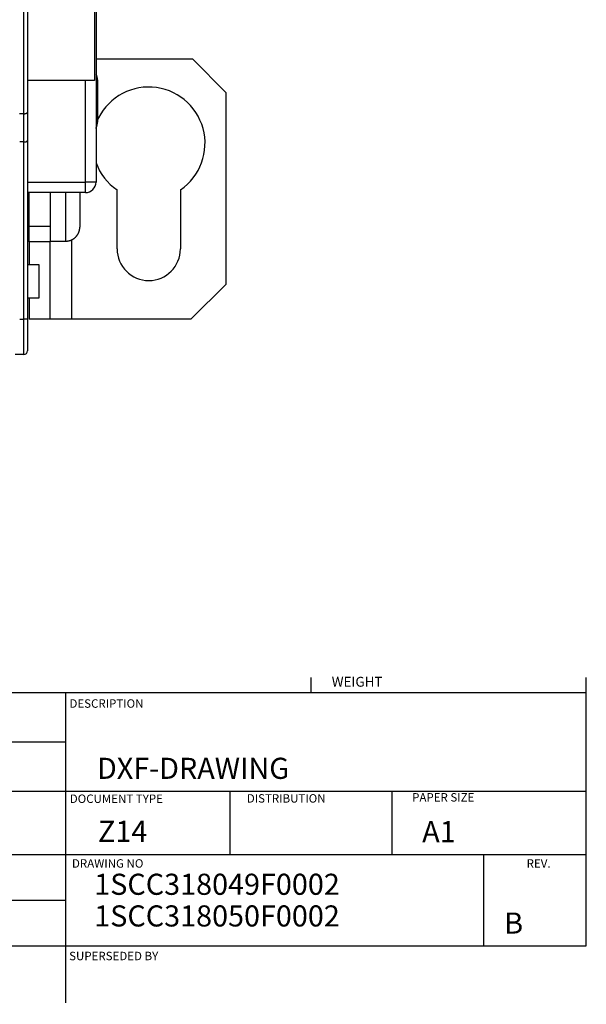
# Model space of a CAD drawing. Extents: x 47 to 841, y 0 to 571.
# Drawn here: x 760 to 841, y 0 to 140 of the extents above; entities that cross this region are included whole.
import ezdxf

# ---------------------------------------------------------------- set-up
doc = ezdxf.new("R2010")
doc.units = 0
doc.linetypes.add('HIDDEN', pattern=[4.5, 1.5, -1.5, 1.5])
doc.layers.add('1', color=7, linetype='CONTINUOUS')
doc.layers.add('3', color=7, linetype='CONTINUOUS')
doc.styles.get("Standard").update_dxf_attribs({"font": 'monotxt.shx'})

# ---------------------------------------------------------------- blocks, each defined once
blk = doc.blocks.new('*TX159')
at = {"layer": '1', "color": 2, "linetype": 'CONTINUOUS'}
for s, p in [('1SCC318049F0002', (0, 0)), ('1SCC318050F0002', (0, -4.5))]:
    blk.add_text(s, height=3, dxfattribs=at).set_placement(p)
blk = doc.blocks.new('TITL_GRA')
at = {"layer": '1', "color": 2, "linetype": 'CONTINUOUS'}
for p, q in [((21.500009, 51.142526), (21.500009, 53.272526)), ((101.37001, 51.142526), (101.37001, 53.272526)), ((161.37001, 51.142526), (161.37001, 53.272526)), ((200.50001, 51.142526), (200.50001, 53.272526)), ((21.500009, 15.142526), (21.500009, 51.142526)), ((21.500009, 51.142526), (200.50001, 51.142526)), ((75.000009, 44.142526), (75.000009, 51.142526)), ((126.50001, 44.142526), (126.50001, 51.142526)), ((200.50001, 15.142526), (200.50001, 51.142526)), ((21.500009, 44.142526), (126.50001, 44.142526)), ((52.500009, 37.142526), (52.500009, 44.142526)), ((75.000009, 37.142526), (75.000009, 44.142526)), ((126.50001, 37.142526), (126.50001, 44.142526)), ((57.000009, 41.642526), (60.000009, 42.642526)), ((60.000009, 38.662526), (60.000009, 42.642526)), ((57.000009, 39.642526), (57.000009, 41.642526)), ((57.000009, 39.642526), (60.000009, 38.662526)), ((21.500009, 37.142526), (200.50001, 37.142526)), ((75.000009, 28.142526), (75.000009, 37.142526)), ((126.50001, 28.142526), (126.50001, 37.142526)), ((149.85294, 28.142526), (149.85294, 37.142526)), ((172.89293, 28.142526), (172.89293, 37.142526)), ((75.000009, 28.142526), (200.50001, 28.142526)), ((75.000009, 21.642526), (75.000009, 28.142526)), ((126.50001, 7.052526), (126.50001, 28.142526)), ((185.92465, 15.142526), (185.92465, 28.142526)), ((75.000009, 21.642526), (126.50001, 21.642526)), ((75.000009, 6.832526), (75.000009, 21.642526)), ((21.500009, 15.142526), (200.50001, 15.142526))]:
    blk.add_line(p, q, dxfattribs=at)
at = {"layer": '1', "color": 2, "linetype": 'HIDDEN'}
for p, q in [((64.000009, 37.922526), (64.000009, 43.202526)), ((54.000009, 40.642526), (66.720009, 40.642526))]:
    blk.add_line(p, q, dxfattribs=at)
at = {"layer": '1', "color": 2, "linetype": 'CONTINUOUS'}
for radius in [2, 1]:
    blk.add_circle((64.000009, 40.642526), radius, dxfattribs=at)
blk.add_text('PROJ', height=1.2, dxfattribs=at).set_placement((68.400009, 41.942526))
for s, height, width, p in [('ABB Oy', 4.5, 0.762, (25.229957, 26.968965)), ('Low Voltage Products', 3.55, 0.635, (24.843451, 22.041012))]:
    blk.add_text(s, height=height, dxfattribs=dict(at, width=width)).set_placement(p)
blk = doc.blocks.new('TITL_TEXT')
at = {"layer": '1', "color": 2, "linetype": 'CONTINUOUS'}
for tag, p, height in [('NAME', (30.279021, 52.10194), 1.4), ('RAWMATERIAL', (104.35243, 51.960066), 1.4), ('WEIGHT', (164.31118, 51.969809), 1.4), ('TOLERANCES', (21.979557, 49.009199), 1.2), ('CONCERNING', (75.427577, 48.977242), 1.2), ('DESCRIPTION', (127.02504, 48.977526), 1.2), ('SCALE', (22.008212, 41.947167), 1.2), ('DEPARTMENT', (75.549331, 41.854656), 1.2), ('DISTRIBUTION', (152.23913, 35.494431), 1.2), ('PAPERSIZE', (175.74005, 35.642858), 1.2), ('DATE', (75.484735, 29.146017), 1.2), ('DRAWINGNO', (127.38227, 26.248866), 1.2), ('REV.', (192.01752, 26.242492), 1.2), ('WORKINGORDER', (-167.04262, 17.416293), 1.4), ('WORK', (-135.66534, 17.533852), 1.4), ('TOOL', (-90.283768, 17.511327), 1.4), ('MACHINE', (-57.559495, 17.543489), 1.4), ('NOTE', (-17.979079, 17.518527), 1.4), ('SUPERSEDEDBY', (126.98039, 13.098592), 1.2), ('TCITEMNUMBER', (22.04048, 12.763116), 1.2)]:
    blk.add_attdef(tag, p, '', height=height, dxfattribs=at)
blk = doc.blocks.new('TITL_ATTR')
at = {"layer": '1', "color": 2, "linetype": 'CONTINUOUS'}
for tag, p, height in [('TBL_BLN1', (30.605983, 54.415576), 3), ('TBL_BLN2', (101.84021, 54.440921), 3), ('TBL_WEIGHT', (161.87669, 54.367117), 3), ('TBL_TOLERANCE', (33.840624, 45.229983), 3), ('TBL_CONCERNING', (89.173514, 45.211038), 3), ('TBL_SCALE', (29.828401, 38.644805), 3), ('TBL_DEPARTMENT', (89.158658, 38.166563), 3), ('DRAT_DKTXT', (130.93742, 38.868199), 3), ('DRAW_DOKAR', (131.08574, 29.920835), 3), ('TBL_DISTRIBUTION', (153.97309, 29.872013), 3), ('DOCFORMAT', (177.1688, 29.867977), 3), ('TBL_DATE', (89.572198, 28.978942), 2), ('TBL_WORKINGORDER', (-168.5, 24), 3), ('TBL_WORK', (-146.25764, 23.983388), 3), ('TBL_TOOL', (-103.09388, 23.991044), 3), ('TBL_MACHINE', (-68.653877, 23.956549), 3), ('TBL_NOTE', (-33.88177, 24.114653), 3), ('DRAW_DOKNR', (130.31353, 16.986219), 3), ('SAP_DirVersion', (188.8278, 16.875239), 3), ('TCITEMID', (22.301927, 8.546631), 3), ('TBL_SUPERSEDES', (89.553267, 10.006901), 2), ('TBL_SUPERSEDESBY', (131.63441, 9.989403), 2)]:
    blk.add_attdef(tag, p, '', height=height, dxfattribs=at)

msp = doc.modelspace()

# ---------------------------------------------------------------- linework, layer by layer
at = {"layer": '3', "color": 40, "linetype": 'CONTINUOUS'}
for p, q in [((771.30001, 233.63683), (771.30001, 116.63683)), ((761.55001, 223.72972), (761.55001, 126.54394)), ((771.06889, 143.18685), (771.06889, 131.08684)), ((771.30001, 134.13683), (784.99431, 134.13683)), ((789.80001, 129.33113), (784.99431, 134.13683)), ((769.80001, 131.08683), (761.54997, 131.08684)), ((771.06886, 131.08683), (769.80001, 131.08683)), ((771.50001, 131.13683), (771.50001, 125.13683)), ((789.80001, 102.13683), (789.80001, 129.33113)), ((761.04998, 126.3368), (760.41524, 126.33683)), ((761.55001, 126.54394), (761.55001, 122.54394)), ((761.04998, 122.33679), (760.44833, 122.33683)), ((761.55001, 122.54394), (761.55001, 97.13683)), ((769.80001, 115.13683), (761.54997, 115.13686)), ((761.80001, 110.36037), (761.80002, 115.13686)), ((764.80005, 115.13686), (764.80001, 110.36037)), ((769.00005, 115.13686), (769.00001, 110.23683)), ((774.30001, 107.13683), (774.30001, 115.52245)), ((783.30001, 115.52245), (783.30001, 107.13683)), ((761.80001, 108.13683), (761.80001, 110.36037)), ((761.80002, 110.36038), (764.80005, 110.36038)), ((764.80001, 110.36037), (764.80001, 108.13683)), ((764.80001, 108.13683), (761.80001, 108.13683)), ((761.80001, 108.13683), (761.80001, 104.93683)), ((764.80005, 97.13679), (764.80001, 108.13683)), ((764.80005, 108.23683), (766.99999, 108.23683)), ((767.80001, 108.4038), (767.79998, 97.13679)), ((761.55001, 104.93683), (763.15001, 104.93683)), ((763.15001, 104.93683), (763.15001, 100.13683)), ((784.80001, 97.13683), (789.80001, 102.13683)), ((763.15004, 100.13682), (761.54997, 100.13682)), ((761.80001, 100.13683), (761.80002, 97.13679)), ((761.55001, 97.13683), (761.55001, 92.63683)), ((764.80001, 97.13683), (761.80001, 97.13683)), ((767.80001, 97.13683), (764.80001, 97.13683)), ((784.80001, 97.13683), (767.80001, 97.13683)), ((761.05001, 92.13683), (759.79444, 92.1368))]:
    msp.add_line(p, q, dxfattribs=at)
at = {"layer": '3', "color": 3, "linetype": 'CONTINUOUS'}
for p, q in [((761.04998, 126.3368), (761.04998, 223.9368)), ((769.80003, 116.63683), (769.80003, 131.08684)), ((761.04998, 122.33679), (761.04998, 126.3368)), ((761.04998, 97.13679), (761.04998, 122.33679)), ((761.54997, 116.63683), (769.80003, 116.63683)), ((771.29999, 116.63683), (769.80003, 116.63683)), ((769.80003, 115.13686), (769.80003, 116.63683)), ((766.99999, 108.23683), (766.99999, 115.13686)), ((760.45015, 97.13683), (761.04998, 97.13679)), ((761.54997, 97.13679), (761.04998, 97.13679)), ((761.04998, 92.1368), (761.04998, 97.13679))]:
    msp.add_line(p, q, dxfattribs=at)
at = {"layer": '3', "color": 40, "linetype": 'CONTINUOUS'}
for points in [[(761.04998, 126.3368), (761.06703, 126.33699, 0.004749365), (761.08392, 126.33749, 0.004928148), (761.10064, 126.33834, 0.004925571), (761.1172, 126.33949, 0.004715195), (761.13358, 126.34094, 0.004587317), (761.14977, 126.34267, 0.00447876), (761.16576, 126.34467, 0.004386851), (761.18156, 126.34692, 0.004257882), (761.19713, 126.34941, 0.004162533), (761.21249, 126.35212, 0.004044782), (761.22761, 126.35505, 0.003956777), (761.2425, 126.35818, 0.003842939), (761.25713, 126.36148, 0.003760249), (761.27152, 126.36496, 0.003652702), (761.28563, 126.36858, 0.003576291), (761.29947, 126.37235, 0.003474554), (761.31303, 126.37625, 0.003404926), (761.3263, 126.38025, 0.003310355), (761.33927, 126.38435, 0.003246594), (761.35193, 126.38853, 0.003155289), (761.36427, 126.39278, 0.003103067), (761.37629, 126.39709, 0.003032055), (761.38798, 126.40144, 0.002970493), (761.39932, 126.40581, 0.002851747), (761.41031, 126.41019, 0.002895242), (761.42094, 126.41457, 0.003073245), (761.4312, 126.41896, 0.003416135), (761.4411, 126.42337, 0.00396502), (761.4506, 126.4278, 0.004510607), (761.45973, 126.43227, 0.005103545), (761.46845, 126.43678, 0.005741158), (761.47678, 126.44135, 0.006469378), (761.48469, 126.44598, 0.007259847), (761.4922, 126.45068, 0.008157347), (761.49927, 126.45547, 0.009073771), (761.50592, 126.46035, 0.010033844), (761.51213, 126.46533, 0.011244602), (761.5179, 126.47043, 0.012745922), (761.52322, 126.47566, 0.013560189), (761.52808, 126.481, 0.013669531), (761.53247, 126.48644, 0.016502168), (761.5364, 126.49213, 0.021564801), (761.53984, 126.49816, 0.017062182), (761.5428, 126.50391, 0.005287511), (761.54524, 126.50919, 0.025974678), (761.54724, 126.51641, 0.046003747), (761.54881, 126.52815, 0.021462721), (761.54997, 126.54389, 0.01091817)], [(771.30001, 124.26505), (771.31363, 124.29376, 0.003896173), (771.32676, 124.3226, 0.003936961), (771.33939, 124.35156, 0.003943964), (771.35153, 124.38062, 0.00391658), (771.36317, 124.40978, 0.003903267), (771.37433, 124.43903, 0.003890612), (771.38497, 124.46834, 0.003881136), (771.39514, 124.49771, 0.003863662), (771.4048, 124.52713, 0.003852758), (771.41399, 124.55659, 0.003835791), (771.42267, 124.58607, 0.003823691), (771.43088, 124.61556, 0.003803448), (771.43859, 124.64505, 0.003793752), (771.44584, 124.67454, 0.003780366), (771.4526, 124.704, 0.00375949), (771.4589, 124.73343, 0.003718837), (771.46471, 124.76281, 0.003734624), (771.47008, 124.79216, 0.003782339), (771.47497, 124.82149, 0.003670902), (771.47942, 124.85064, 0.003425683), (771.4834, 124.87954, 0.003737605), (771.48696, 124.90881, 0.00438749), (771.49007, 124.93863, 0.003369931), (771.49273, 124.96657, 0.001264231), (771.49492, 124.99179, 0.004623795), (771.4968, 125.02387, 0.007873653), (771.49849, 125.07289, 0.00390853), (771.49999, 125.13683, 0.002101998)], [(761.04998, 122.33679), (761.06703, 122.33686, 0.002015602), (761.08392, 122.33706, 0.002014177), (761.10064, 122.3374, 0.002091634), (761.1172, 122.33788, 0.002262414), (761.13358, 122.33851, 0.002410116), (761.14977, 122.33929, 0.002554079), (761.16576, 122.34023, 0.002703314), (761.18156, 122.34134, 0.002876379), (761.19713, 122.34262, 0.003048969), (761.21249, 122.34407, 0.00324007), (761.22761, 122.34571, 0.003434261), (761.2425, 122.34754, 0.003650693), (761.25713, 122.34957, 0.00387156), (761.27152, 122.35179, 0.004116169), (761.28563, 122.35422, 0.004367579), (761.29947, 122.35686, 0.004645215), (761.31303, 122.35972, 0.004931279), (761.3263, 122.3628, 0.005245078), (761.33927, 122.36612, 0.005571697), (761.35193, 122.36966, 0.005930781), (761.36427, 122.37345, 0.006295363), (761.37629, 122.37748, 0.006682963), (761.38798, 122.38177, 0.007113439), (761.39932, 122.38631, 0.007610878), (761.41031, 122.39112, 0.007972507), (761.42094, 122.39619, 0.008187552), (761.4312, 122.40152, 0.008287996), (761.4411, 122.40706, 0.008193016), (761.4506, 122.41282, 0.008203915), (761.45973, 122.41876, 0.0082146), (761.46845, 122.42487, 0.008290462), (761.47678, 122.43111, 0.008331205), (761.48469, 122.43749, 0.008465043), (761.4922, 122.44396, 0.008592435), (761.49927, 122.45051, 0.0087866), (761.50592, 122.45712, 0.008945525), (761.51213, 122.46376, 0.009320152), (761.5179, 122.47043, 0.009821504), (761.52322, 122.4771, 0.010046359), (761.52808, 122.48372, 0.009875976), (761.53247, 122.49027, 0.011424689), (761.5364, 122.49683, 0.014534457), (761.53984, 122.50342, 0.012190003), (761.5428, 122.50958, 0.004565777), (761.54524, 122.5151, 0.018626614), (761.54724, 122.5218, 0.039042444), (761.54881, 122.53155, 0.022750993), (761.54997, 122.54398, 0.012904658)], [(766.99999, 108.23683), (767.04738, 108.23739, 0.006147557), (767.09515, 108.23909, 0.005969906), (767.14333, 108.24198, 0.005926982), (767.19187, 108.24605, 0.006058428), (767.24072, 108.25138, 0.006122222), (767.28984, 108.25794, 0.006169348), (767.33918, 108.26581, 0.006203028), (767.38871, 108.27496, 0.006268322), (767.43837, 108.28547, 0.006307214), (767.48811, 108.2973, 0.006363411), (767.53788, 108.31053, 0.006398008), (767.58763, 108.3251, 0.006451687), (767.6373, 108.3411, 0.006484134), (767.68684, 108.35846, 0.00653308), (767.73619, 108.37727, 0.006562513), (767.7853, 108.39745, 0.006606814), (767.8341, 108.41907, 0.006633163), (767.88254, 108.44208, 0.00667234), (767.93055, 108.46651, 0.006695351), (767.97809, 108.49231, 0.006729108), (768.02507, 108.51951, 0.0067486), (768.07147, 108.54805, 0.006776637), (768.1172, 108.57797, 0.006792442), (768.16222, 108.60918, 0.006814522), (768.20646, 108.64171, 0.006826496), (768.24988, 108.67548, 0.006842395), (768.29241, 108.71051, 0.006850465), (768.33402, 108.74672, 0.006860141), (768.37463, 108.78412, 0.006864102), (768.41422, 108.82261, 0.00686706), (768.45271, 108.86221, 0.00686682), (768.49011, 108.90281, 0.006863318), (768.52632, 108.94442, 0.006859182), (768.56135, 108.98695, 0.006849651), (768.59513, 109.03037, 0.006841671), (768.62766, 109.07461, 0.00682582), (768.65887, 109.11963, 0.006813781), (768.68878, 109.16536, 0.006791521), (768.71733, 109.21175, 0.006776046), (768.74453, 109.25874, 0.00674882), (768.77033, 109.30628, 0.006728291), (768.79477, 109.35428, 0.006691787), (768.81777, 109.40272, 0.006672655), (768.83939, 109.45152, 0.006643301), (768.85958, 109.50063, 0.006603385), (768.87838, 109.54997, 0.006525354), (768.89575, 109.59949, 0.006543412), (768.91175, 109.64918, 0.006608051), (768.92633, 109.69903, 0.006413954), (768.93955, 109.7487, 0.005989023), (768.95137, 109.79806, 0.006494587), (768.96189, 109.84809, 0.00755951), (768.97108, 109.89911, 0.005849816), (768.97892, 109.94696, 0.002308644), (768.98534, 109.99015, 0.007894922), (768.99081, 110.04492, 0.013359971), (768.99573, 110.12825, 0.006697152), (769.00005, 110.23678, 0.003632065)]]:
    msp.add_lwpolyline(points, format="xyb", dxfattribs=at)
for centre, radius, start, end in [((769.50001, 131.13683), 2, 0, 24.673696), ((778.80001, 122.13683), 8, 304.22887, 517.65938), ((778.80001, 122.13683), 8, 200.36413, 235.77113), ((769.80001, 116.63683), 1.5, 269.99998, 360), ((770.89633, 116.6405), 0.40367, 347.34585, 357.96801), ((778.80001, 107.13683), 4.5, 180, 360), ((761.05001, 92.63683), 0.5, 270, 360)]:
    msp.add_arc(centre, radius, start, end, dxfattribs=at)

# ---------------------------------------------------------------- block references
at = {"layer": '1'}
ref = msp.add_blockref('TITL_TEXT', (640.5, -7.05), dxfattribs=at)
ref.add_attrib('blanco', 'DOCUMENT TYPE', (767.56969, 28.3975), dxfattribs={"color": 2, "linetype": 'CONTINUOUS', "height": 1.2})
ref.add_attrib('TBL_REVISIONCMNT', 'DRAWING NO', (767.88227, 19.19887), dxfattribs={"color": 2, "linetype": 'CONTINUOUS', "height": 1.2})
ref.add_attrib('DRAT_DKTXT', 'DESCRIPTION', (767.52504, 41.92753), dxfattribs={"color": 2, "linetype": 'CONTINUOUS', "height": 1.2})
ref.add_attrib('SAP_DirVersion', 'REV.', (832.51752, 19.19249), dxfattribs={"color": 2, "linetype": 'CONTINUOUS', "height": 1.2})
ref.add_attrib('TBL_DISTRIBUTION', 'DISTRIBUTION', (792.73913, 28.44443), dxfattribs={"color": 2, "linetype": 'CONTINUOUS', "height": 1.2})
ref.add_attrib('DOCFORMAT', 'PAPER SIZE', (816.24005, 28.59286), dxfattribs={"color": 2, "linetype": 'CONTINUOUS', "height": 1.2})
ref.add_attrib('TBL_SUPERSEDESBY', 'SUPERSEDED BY', (767.48038, 6.04859), dxfattribs={"color": 2, "linetype": 'CONTINUOUS', "height": 1.2})
ref.add_attrib('TBL_WEIGHT', 'WEIGHT', (804.81118, 44.91981), dxfattribs={"color": 2, "linetype": 'CONTINUOUS', "height": 1.4})
for name, p in [('TITL_GRA', (640.5, -7.05)), ('*TX159', (771.05003, 15.34074))]:
    msp.add_blockref(name, p, dxfattribs=at)
ref = msp.add_blockref('TITL_ATTR', (640.5, -7.05), dxfattribs=at)
ref.add_attrib('blanco', 'Z14', (771.58574, 22.87083), dxfattribs={"color": 2, "linetype": 'CONTINUOUS', "height": 3})
ref.add_attrib('DRAT_DKTXT', 'DXF-DRAWING', (771.43742, 31.8182), dxfattribs={"color": 2, "linetype": 'CONTINUOUS', "height": 3})
ref.add_attrib('SAP_DirVersion', 'B', (829.3278, 9.82524), dxfattribs={"color": 2, "linetype": 'CONTINUOUS', "height": 3})
ref.add_attrib('TBL_DEPARTMENT', 'LSO', (729.65866, 31.11656), dxfattribs={"color": 2, "linetype": 'CONTINUOUS', "height": 3})
ref.add_attrib('TBL_DATE', '18.12.2008', (730.0722, 21.92894), dxfattribs={"color": 2, "linetype": 'CONTINUOUS', "height": 2})
ref.add_attrib('TC ITEM ID', 'Z14-OSM400D3M', (662.80193, 1.49663), dxfattribs={"color": 2, "linetype": 'CONTINUOUS', "height": 2.1})
ref.add_attrib('DOCFORMAT', 'A1', (817.6688, 22.81798), dxfattribs={"color": 2, "linetype": 'CONTINUOUS', "height": 3})
ref.add_attrib('TBL_SCALE', '1:1', (670.3284, 31.59481), dxfattribs={"color": 2, "linetype": 'CONTINUOUS', "height": 3})

doc.saveas('drawing.dxf')
